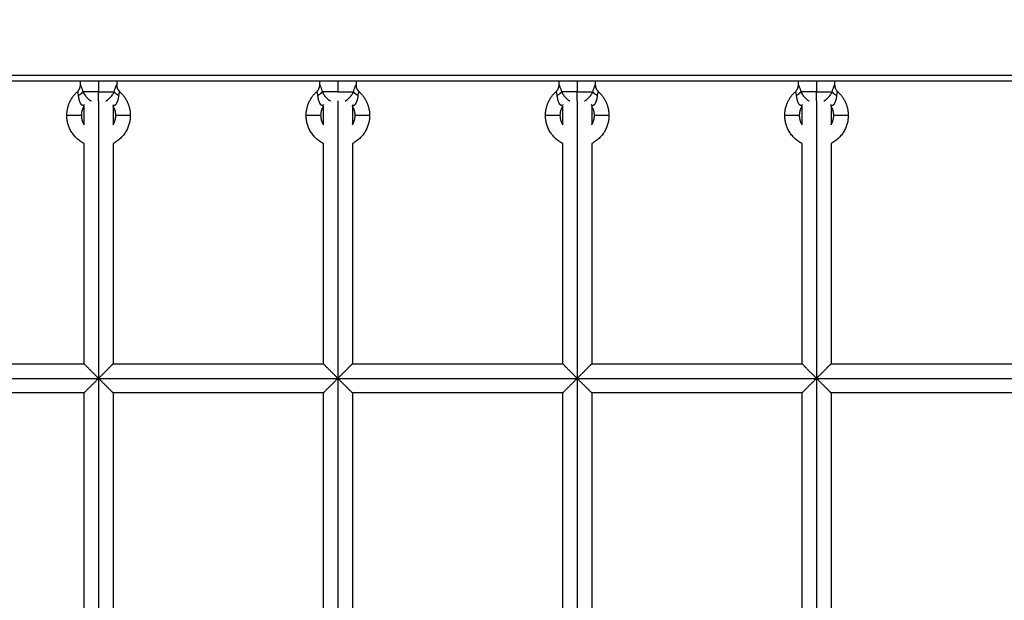
# Model space of a CAD drawing. Units: millimetres. Extents: x 105.5 to 112.71, y 1465.59 to 1473.2.
# Drawn here: x 109.29 to 109.83, y 1467.53 to 1467.85 of the extents above; entities that cross this region are included whole.
import ezdxf

# ---------------------------------------------------------------- set-up
doc = ezdxf.new("R2010")
doc.units = ezdxf.units.MM
doc.header["$PDSIZE"] = -1
doc.layers.add('DIASTASEIS', color=253, linetype='Continuous', lineweight=5)
doc.styles.get("Standard").update_dxf_attribs({"font": 'ARIALN.TTF'})
doc.dimstyles.get("Standard").update_dxf_attribs({"dimtxt": 0.18, "dimasz": 0.15, "dimexe": 0.1, "dimexo": 0, "dimgap": 0.09, "dimtad": 0, "dimtih": 1, "dimtoh": 1, "dimzin": 0, "dimdsep": 46, "dimtxsty": 'Standard', "dimblk": 'OBLIQUE', "dimcen": 0.09, "dimadec": 0, "dimazin": 0, "dimtfac": 1, "dimtofl": 0, "dimtmove": 0, "dimatfit": 3, "dimldrblk": 'OBLIQUE', "dimfxl": 1, "dimtolj": 1, "dimtzin": 0, "dimarcsym": 0})

# ---------------------------------------------------------------- blocks, each defined once
blk = doc.blocks.new('_Oblique')
at = {"color": 0, "linetype": 'ByBlock', "lineweight": -2}
blk.add_line((-0.5, -0.5), (0.5, 0.5), dxfattribs=at)
blk = doc.blocks.new('*D92')
at = {"layer": 'Defpoints', "color": 0}
for p in [(111.77086, 1469.89549), (106.76686, 1467.56916), (111.77086, 1467.56916)]:
    blk.add_point(p, dxfattribs=at)
at = {"layer": 'DIASTASEIS', "color": 0, "lineweight": -2}
for p, q in [((106.76686, 1467.56916), (106.76686, 1469.99549)), ((111.77086, 1467.56916), (111.77086, 1469.99549)), ((106.76686, 1469.89549), (108.98738, 1469.89549)), ((111.77086, 1469.89549), (109.55034, 1469.89549))]:
    blk.add_line(p, q, dxfattribs=at)
at = {"layer": 'DIASTASEIS', "color": 0, "linetype": 'ByBlock', "lineweight": -2, "xscale": 0.15, "yscale": 0.15, "zscale": 0.15, "rotation": 180}
blk.add_blockref('_Oblique', (106.76686, 1469.89549), dxfattribs=at)
at = {"layer": 'DIASTASEIS', "color": 0, "linetype": 'ByBlock', "lineweight": -2, "xscale": 0.15, "yscale": 0.15, "zscale": 0.15}
blk.add_blockref('_Oblique', (111.77086, 1469.89549), dxfattribs=at)
at = {"layer": 'DIASTASEIS', "color": 0, "insert": (109.26886, 1469.89549), "char_height": 0.18, "attachment_point": 5}
blk.add_mtext('\\A1;5.00', dxfattribs=at)
blk = doc.blocks.new('A034_top')
for points in [[(110.25886, 1467.81791), (109.26886, 1467.81791), (108.27886, 1467.81791)], [(108.27886, 1467.81491), (109.26886, 1467.81491), (110.25886, 1467.81491)], [(109.32486, 1467.81268), (109.32486, 1467.8138), (109.32486, 1467.81491)], [(109.33486, 1467.81491), (109.33486, 1467.81191), (109.33486, 1467.80891)], [(109.34486, 1467.81491), (109.34486, 1467.8138), (109.34486, 1467.81268)], [(109.45686, 1467.81268), (109.45686, 1467.8138), (109.45686, 1467.81491)], [(109.46686, 1467.81491), (109.46686, 1467.81191), (109.46686, 1467.80891)], [(109.47686, 1467.81491), (109.47686, 1467.8138), (109.47686, 1467.81268)], [(109.58886, 1467.81268), (109.58886, 1467.8138), (109.58886, 1467.81491)], [(109.59886, 1467.81491), (109.59886, 1467.81191), (109.59886, 1467.80891)], [(109.60886, 1467.81491), (109.60886, 1467.8138), (109.60886, 1467.81268)], [(109.72086, 1467.81268), (109.72086, 1467.8138), (109.72086, 1467.81491)], [(109.73086, 1467.81491), (109.73086, 1467.81191), (109.73086, 1467.80891)], [(109.74086, 1467.81491), (109.74086, 1467.8138), (109.74086, 1467.81268)], [(109.33486, 1467.80391), (109.33486, 1467.72741), (109.33486, 1467.65091)], [(109.46686, 1467.80391), (109.46686, 1467.72741), (109.46686, 1467.65091)], [(109.59886, 1467.80391), (109.59886, 1467.72741), (109.59886, 1467.65091)], [(109.73086, 1467.80391), (109.73086, 1467.72741), (109.73086, 1467.65091)], [(109.32686, 1467.79079), (109.32686, 1467.79591), (109.32686, 1467.80104)], [(109.34286, 1467.80159), (109.34286, 1467.79619), (109.34286, 1467.79079)], [(109.45886, 1467.79079), (109.45886, 1467.79591), (109.45886, 1467.80104)], [(109.47486, 1467.80159), (109.47486, 1467.79619), (109.47486, 1467.79079)], [(109.59086, 1467.79079), (109.59086, 1467.79591), (109.59086, 1467.80104)], [(109.60686, 1467.80159), (109.60686, 1467.79619), (109.60686, 1467.79079)], [(109.72286, 1467.79079), (109.72286, 1467.79591), (109.72286, 1467.80104)], [(109.73886, 1467.80159), (109.73886, 1467.79619), (109.73886, 1467.79079)], [(109.32686, 1467.65891), (109.32686, 1467.71963), (109.32686, 1467.78035)], [(109.34286, 1467.78035), (109.34286, 1467.71963), (109.34286, 1467.65891)], [(109.45886, 1467.65891), (109.45886, 1467.71963), (109.45886, 1467.78035)], [(109.47486, 1467.78035), (109.47486, 1467.71963), (109.47486, 1467.65891)], [(109.59086, 1467.65891), (109.59086, 1467.71963), (109.59086, 1467.78035)], [(109.60686, 1467.78035), (109.60686, 1467.71963), (109.60686, 1467.65891)], [(109.72286, 1467.65891), (109.72286, 1467.71963), (109.72286, 1467.78035)], [(109.73886, 1467.78035), (109.73886, 1467.71963), (109.73886, 1467.65891)], [(109.21086, 1467.65891), (109.26886, 1467.65891), (109.32686, 1467.65891)], [(109.34286, 1467.65891), (109.40086, 1467.65891), (109.45886, 1467.65891)], [(109.47486, 1467.65891), (109.53286, 1467.65891), (109.59086, 1467.65891)], [(109.60686, 1467.65891), (109.66486, 1467.65891), (109.72286, 1467.65891)], [(109.73886, 1467.65891), (109.79686, 1467.65891), (109.85486, 1467.65891)], [(109.20286, 1467.65091), (109.26886, 1467.65091), (109.33486, 1467.65091)], [(109.33486, 1467.65091), (109.33486, 1467.56891), (109.33486, 1467.48691)], [(109.33486, 1467.65091), (109.40086, 1467.65091), (109.46686, 1467.65091)], [(109.46686, 1467.65091), (109.46686, 1467.56891), (109.46686, 1467.48691)], [(109.46686, 1467.65091), (109.53286, 1467.65091), (109.59886, 1467.65091)], [(109.59886, 1467.65091), (109.59886, 1467.56891), (109.59886, 1467.48691)], [(109.59886, 1467.65091), (109.66486, 1467.65091), (109.73086, 1467.65091)], [(109.73086, 1467.65091), (109.73086, 1467.56891), (109.73086, 1467.48691)], [(109.73086, 1467.65091), (109.79686, 1467.65091), (109.86286, 1467.65091)], [(109.32686, 1467.64291), (109.26886, 1467.64291), (109.21086, 1467.64291)], [(109.32686, 1467.49491), (109.32686, 1467.56891), (109.32686, 1467.64291)], [(109.45886, 1467.64291), (109.40086, 1467.64291), (109.34286, 1467.64291)], [(109.34286, 1467.64291), (109.34286, 1467.56891), (109.34286, 1467.49491)], [(109.45886, 1467.49491), (109.45886, 1467.56891), (109.45886, 1467.64291)], [(109.59086, 1467.64291), (109.53286, 1467.64291), (109.47486, 1467.64291)], [(109.47486, 1467.64291), (109.47486, 1467.56891), (109.47486, 1467.49491)], [(109.59086, 1467.49491), (109.59086, 1467.56891), (109.59086, 1467.64291)], [(109.72286, 1467.64291), (109.66486, 1467.64291), (109.60686, 1467.64291)], [(109.60686, 1467.64291), (109.60686, 1467.56891), (109.60686, 1467.49491)], [(109.72286, 1467.49491), (109.72286, 1467.56891), (109.72286, 1467.64291)], [(109.85486, 1467.64291), (109.79686, 1467.64291), (109.73886, 1467.64291)], [(109.73886, 1467.64291), (109.73886, 1467.56891), (109.73886, 1467.49491)]]:
    blk.add_open_spline(points, degree=2)
for points, weights, degree in [([(109.31736, 1467.79591), (109.31736, 1467.80374), (109.32319, 1467.80896)], [1, 0.912870929175, 1], 2), ([(109.32382, 1467.80701), (109.32546, 1467.80783), (109.32623, 1467.80891)], [1, 0.936418779047, 1], 2), ([(109.33486, 1467.80891), (109.32913, 1467.80891), (109.32623, 1467.80891)], [1, 0.867681302753, 1], 2), ([(109.33486, 1467.80891), (109.34059, 1467.80891), (109.34349, 1467.80891)], [1, 0.867681302753, 1], 2), ([(109.33486, 1467.80391), (109.33486, 1467.80391), (109.33486, 1467.80891)], [1, 0.707137298106, 1], 2), ([(109.34349, 1467.80891), (109.34426, 1467.80783), (109.3459, 1467.80701)], [1, 0.936418779047, 1], 2), ([(109.34653, 1467.80896), (109.35236, 1467.80374), (109.35236, 1467.79591)], [1, 0.912870929175, 1], 2), ([(109.44936, 1467.79591), (109.44936, 1467.80374), (109.45519, 1467.80896)], [1, 0.912870929175, 1], 2), ([(109.45582, 1467.80701), (109.45746, 1467.80783), (109.45823, 1467.80891)], [1, 0.936418779047, 1], 2), ([(109.46686, 1467.80891), (109.46113, 1467.80891), (109.45823, 1467.80891)], [1, 0.867681302753, 1], 2), ([(109.46686, 1467.80891), (109.47259, 1467.80891), (109.47549, 1467.80891)], [1, 0.867681302753, 1], 2), ([(109.47549, 1467.80891), (109.47626, 1467.80783), (109.4779, 1467.80701)], [1, 0.936418779047, 1], 2), ([(109.47853, 1467.80896), (109.48436, 1467.80374), (109.48436, 1467.79591)], [1, 0.912870929175, 1], 2), ([(109.58136, 1467.79591), (109.58136, 1467.80374), (109.58719, 1467.80896)], [1, 0.912870929175, 1], 2), ([(109.58782, 1467.80701), (109.58946, 1467.80783), (109.59023, 1467.80891)], [1, 0.936418779047, 1], 2), ([(109.59886, 1467.80891), (109.59313, 1467.80891), (109.59023, 1467.80891)], [1, 0.867681302753, 1], 2), ([(109.59886, 1467.80391), (109.59886, 1467.80392), (109.59886, 1467.80891)], [0.999419196103, 0.707427988589, 1], 2), ([(109.59886, 1467.80891), (109.60459, 1467.80891), (109.60749, 1467.80891)], [1, 0.867681302753, 1], 2), ([(109.60749, 1467.80891), (109.60826, 1467.80783), (109.6099, 1467.80701)], [1, 0.936418779047, 1], 2), ([(109.61053, 1467.80896), (109.61636, 1467.80374), (109.61636, 1467.79591)], [1, 0.912870929175, 1], 2), ([(109.71336, 1467.79591), (109.71336, 1467.80374), (109.71919, 1467.80896)], [1, 0.912870929175, 1], 2), ([(109.71982, 1467.80701), (109.72146, 1467.80783), (109.72223, 1467.80891)], [1, 0.936418779047, 1], 2), ([(109.73086, 1467.80891), (109.72513, 1467.80891), (109.72223, 1467.80891)], [1, 0.867681302753, 1], 2), ([(109.73086, 1467.80891), (109.73659, 1467.80891), (109.73949, 1467.80891)], [1, 0.867681302753, 1], 2), ([(109.73086, 1467.80391), (109.73086, 1467.80391), (109.73086, 1467.80891)], [1, 0.707137298106, 1], 2), ([(109.73949, 1467.80891), (109.74026, 1467.80783), (109.7419, 1467.80701)], [1, 0.936418779047, 1], 2), ([(109.74253, 1467.80896), (109.74836, 1467.80374), (109.74836, 1467.79591)], [1, 0.912870929175, 1], 2), ([(109.32686, 1467.80104), (109.32536, 1467.79869), (109.32536, 1467.79591)], [0.977293901312, 0.948756555256, 1], 2), ([(109.34436, 1467.79591), (109.34436, 1467.79869), (109.34286, 1467.80104)], [1, 0.948756595787, 0.977293856169], 2), ([(109.45886, 1467.80104), (109.45736, 1467.79869), (109.45736, 1467.79591)], [0.977293871061, 0.948756582416, 1], 2), ([(109.47636, 1467.79591), (109.47636, 1467.79869), (109.47486, 1467.80104)], [1, 0.948756595787, 0.977293856169], 2), ([(109.59086, 1467.80104), (109.58936, 1467.79869), (109.58936, 1467.79591)], [0.977293863756, 0.948756588975, 1], 2), ([(109.60836, 1467.79591), (109.60836, 1467.79869), (109.60686, 1467.80104)], [1, 0.948756595787, 0.977293856169], 2), ([(109.72286, 1467.80104), (109.72136, 1467.79869), (109.72136, 1467.79591)], [0.977293879395, 0.948756574934, 1], 2), ([(109.74036, 1467.79591), (109.74036, 1467.79869), (109.73886, 1467.80104)], [1, 0.948756595787, 0.977293856169], 2), ([(109.32686, 1467.78035), (109.31736, 1467.78523), (109.31736, 1467.79591)], [0.87447752398, 0.79819755631, 1], 2), ([(109.32536, 1467.79591), (109.32536, 1467.79313), (109.32686, 1467.79079)], [1, 0.891846399222, 0.863566285503], 2), ([(109.34286, 1467.79079), (109.34436, 1467.79313), (109.34436, 1467.79591)], [0.863566292823, 0.891846413219, 1], 2), ([(109.35236, 1467.79591), (109.35236, 1467.78523), (109.34286, 1467.78035)], [1, 0.798197576412, 0.874477508782], 2), ([(109.45886, 1467.78035), (109.44936, 1467.78523), (109.44936, 1467.79591)], [0.87447752398, 0.79819755631, 1], 2), ([(109.45736, 1467.79591), (109.45736, 1467.79313), (109.45886, 1467.79079)], [1, 0.891846399222, 0.863566285503], 2), ([(109.47486, 1467.79079), (109.47636, 1467.79313), (109.47636, 1467.79591)], [0.863566321695, 0.891846468429, 1], 2), ([(109.48436, 1467.79591), (109.48436, 1467.78523), (109.47486, 1467.78035)], [1, 0.798197602599, 0.874477488985], 2), ([(109.59086, 1467.78035), (109.58136, 1467.78523), (109.58136, 1467.79591)], [0.874477485905, 0.798197606674, 1], 2), ([(109.58936, 1467.79591), (109.58936, 1467.79313), (109.59086, 1467.79079)], [1, 0.891846399222, 0.863566285503], 2), ([(109.60686, 1467.79079), (109.60836, 1467.79313), (109.60836, 1467.79591)], [0.86356631489, 0.891846455415, 1], 2), ([(109.61636, 1467.79591), (109.61636, 1467.78523), (109.60686, 1467.78035)], [1, 0.798197596427, 0.874477493652], 2), ([(109.72286, 1467.78035), (109.71336, 1467.78523), (109.71336, 1467.79591)], [0.874477555368, 0.798197514791, 1], 2), ([(109.72136, 1467.79591), (109.72136, 1467.79313), (109.72286, 1467.79079)], [1, 0.891846399222, 0.863566285503], 2), ([(109.73886, 1467.79079), (109.74036, 1467.79313), (109.74036, 1467.79591)], [0.863566285503, 0.891846399222, 1], 2), ([(109.74836, 1467.79591), (109.74836, 1467.78523), (109.73886, 1467.78035)], [1, 0.798197557894, 0.874477522782], 2), ([(109.33486, 1467.65091), (109.33086, 1467.65491), (109.32686, 1467.65891), (109.32686, 1467.65891)], [1, 0.666666666667, 0.5, 0.5], 3), ([(109.33486, 1467.65091), (109.33886, 1467.65491), (109.34286, 1467.65891), (109.34286, 1467.65891)], [1, 0.666666666667, 0.5, 0.5], 3), ([(109.46686, 1467.65091), (109.46286, 1467.65491), (109.45886, 1467.65891), (109.45886, 1467.65891)], [1, 0.666666666667, 0.5, 0.5], 3), ([(109.46686, 1467.65091), (109.47086, 1467.65491), (109.47486, 1467.65891), (109.47486, 1467.65891)], [1, 0.666666666667, 0.5, 0.5], 3), ([(109.59886, 1467.65091), (109.59486, 1467.65491), (109.59086, 1467.65891), (109.59086, 1467.65891)], [1, 0.666666666667, 0.5, 0.5], 3), ([(109.59886, 1467.65091), (109.60286, 1467.65491), (109.60686, 1467.65891), (109.60686, 1467.65891)], [1, 0.666666666667, 0.5, 0.5], 3), ([(109.73086, 1467.65091), (109.72686, 1467.65491), (109.72286, 1467.65891), (109.72286, 1467.65891)], [1, 0.666666666667, 0.5, 0.5], 3), ([(109.73086, 1467.65091), (109.73486, 1467.65491), (109.73886, 1467.65891), (109.73886, 1467.65891)], [1, 0.666666666667, 0.5, 0.5], 3), ([(109.33486, 1467.65091), (109.33086, 1467.64691), (109.32686, 1467.64291), (109.32686, 1467.64291)], [1, 0.666666666667, 0.5, 0.5], 3), ([(109.34286, 1467.64291), (109.34286, 1467.64291), (109.33886, 1467.64691), (109.33486, 1467.65091)], [0.5, 0.5, 0.666666666667, 1], 3), ([(109.46686, 1467.65091), (109.46286, 1467.64691), (109.45886, 1467.64291), (109.45886, 1467.64291)], [1, 0.666666666667, 0.5, 0.5], 3), ([(109.47486, 1467.64291), (109.47486, 1467.64291), (109.47086, 1467.64691), (109.46686, 1467.65091)], [0.5, 0.5, 0.666666666667, 1], 3), ([(109.59886, 1467.65091), (109.59486, 1467.64691), (109.59086, 1467.64291), (109.59086, 1467.64291)], [1, 0.666666666667, 0.5, 0.5], 3), ([(109.60686, 1467.64291), (109.60686, 1467.64291), (109.60286, 1467.64691), (109.59886, 1467.65091)], [0.5, 0.5, 0.666666666667, 1], 3), ([(109.73086, 1467.65091), (109.72686, 1467.64691), (109.72286, 1467.64291), (109.72286, 1467.64291)], [1, 0.666666666667, 0.5, 0.5], 3), ([(109.73886, 1467.64291), (109.73886, 1467.64291), (109.73486, 1467.64691), (109.73086, 1467.65091)], [0.5, 0.5, 0.666666666667, 1], 3)]:
    blk.add_rational_spline(points, weights, degree=degree)
for points, knots in [([(109.32319, 1467.80896), (109.32372, 1467.80943), (109.32414, 1467.81), (109.32443, 1467.81064), (109.32471, 1467.81128), (109.32486, 1467.81198), (109.32486, 1467.81268)], [0.000381, 0.000381, 0.000381, 0.000381, 2.118422, 2.118422, 2.118422, 4.23679, 4.23679, 4.23679, 4.23679]), ([(109.32382, 1467.80701), (109.3238, 1467.80732), (109.32375, 1467.80761), (109.32365, 1467.80799), (109.32361, 1467.8081), (109.32354, 1467.80831), (109.3235, 1467.8084), (109.32338, 1467.80864), (109.32331, 1467.80876), (109.32324, 1467.80888), (109.32323, 1467.80891), (109.3232, 1467.80895), (109.32319, 1467.80896), (109.32319, 1467.80896)], [-4.189606, -4.189606, -4.189606, -4.189606, -3.142204, -3.142204, -2.618504, -2.618504, -2.094803, -2.094803, -1.047401, -1.047401, -0.523701, -0.523701, 0, 0, 0, 0]), ([(109.32486, 1467.81268), (109.32486, 1467.81268), (109.32487, 1467.81266), (109.32492, 1467.81256), (109.32496, 1467.81249), (109.32505, 1467.81229), (109.3251, 1467.81218), (109.32523, 1467.8119), (109.3253, 1467.81174), (109.32544, 1467.8114), (109.32551, 1467.81122), (109.32567, 1467.81081), (109.32574, 1467.81059), (109.32597, 1467.80992), (109.32611, 1467.80943), (109.32623, 1467.80891)], [-6.879728, -6.879728, -6.879728, -6.879728, -6.019762, -6.019762, -5.159796, -5.159796, -4.29983, -4.29983, -3.439864, -3.439864, -2.579898, -2.579898, -1.719932, -1.719932, 0, 0, 0, 0]), ([(109.32623, 1467.80891), (109.32636, 1467.80864), (109.32651, 1467.80836), (109.32676, 1467.80793), (109.32685, 1467.80779), (109.32704, 1467.8075), (109.32714, 1467.80735), (109.32745, 1467.80691), (109.32767, 1467.80662), (109.32802, 1467.80619), (109.32814, 1467.80605), (109.32839, 1467.80578), (109.32851, 1467.80564), (109.32889, 1467.80526), (109.32915, 1467.80502), (109.32952, 1467.80471), (109.32964, 1467.80461), (109.32988, 1467.80444), (109.33, 1467.80436), (109.33021, 1467.80422), (109.3303, 1467.80416), (109.33048, 1467.80406), (109.33056, 1467.80402), (109.33075, 1467.80393), (109.33082, 1467.80391), (109.33085, 1467.80391)], [-8.874561, -8.874561, -8.874561, -8.874561, -7.765241, -7.765241, -7.210581, -7.210581, -6.655921, -6.655921, -5.546601, -5.546601, -4.991941, -4.991941, -4.437281, -4.437281, -3.327961, -3.327961, -2.7733, -2.7733, -2.21864, -2.21864, -1.66398, -1.66398, -1.10932, -1.10932, 0, 0, 0, 0]), ([(109.33887, 1467.80391), (109.33889, 1467.80391), (109.33891, 1467.80392), (109.33899, 1467.80394), (109.33904, 1467.80396), (109.33917, 1467.80402), (109.33924, 1467.80406), (109.33942, 1467.80416), (109.33952, 1467.80422), (109.33973, 1467.80436), (109.33985, 1467.80444), (109.34008, 1467.80462), (109.3402, 1467.80471), (109.34045, 1467.80492), (109.34058, 1467.80504), (109.34084, 1467.80527), (109.34096, 1467.8054), (109.34122, 1467.80565), (109.34134, 1467.80578), (109.34158, 1467.80605), (109.34171, 1467.80619), (109.34206, 1467.80662), (109.34228, 1467.80691), (109.34269, 1467.8075), (109.34288, 1467.80779), (109.34321, 1467.80837), (109.34336, 1467.80864), (109.34349, 1467.80891)], [0, 0, 0, 0, 0.554363, 0.554363, 1.108726, 1.108726, 1.663089, 1.663089, 2.217452, 2.217452, 2.771815, 2.771815, 3.326179, 3.326179, 3.880542, 3.880542, 4.434905, 4.434905, 4.989268, 4.989268, 5.543631, 5.543631, 6.652357, 6.652357, 7.761083, 7.761083, 8.86981, 8.86981, 8.86981, 8.86981]), ([(109.34349, 1467.80891), (109.34361, 1467.80943), (109.34376, 1467.80993), (109.34398, 1467.8106), (109.34406, 1467.81081), (109.34421, 1467.81121), (109.34428, 1467.8114), (109.34443, 1467.81175), (109.3445, 1467.8119), (109.34462, 1467.81218), (109.34467, 1467.8123), (109.34476, 1467.81249), (109.3448, 1467.81256), (109.34485, 1467.81266), (109.34486, 1467.81268), (109.34486, 1467.81268)], [-13.759456, -13.759456, -13.759456, -13.759456, -12.039524, -12.039524, -11.179558, -11.179558, -10.319592, -10.319592, -9.459626, -9.459626, -8.59966, -8.59966, -7.739694, -7.739694, -6.881721, -6.881721, -6.881721, -6.881721]), ([(109.34486, 1467.81268), (109.34486, 1467.81198), (109.34501, 1467.81128), (109.3453, 1467.81064), (109.34558, 1467.81), (109.346, 1467.80943), (109.34653, 1467.80896)], [0.000068, 0.000068, 0.000068, 0.000068, 2.118436, 2.118436, 2.118436, 4.236477, 4.236477, 4.236477, 4.236477]), ([(109.34653, 1467.80896), (109.34653, 1467.80896), (109.3465, 1467.80892), (109.34641, 1467.80876), (109.34634, 1467.80865), (109.34623, 1467.8084), (109.34619, 1467.80831), (109.34611, 1467.80811), (109.34607, 1467.80799), (109.346, 1467.80774), (109.34597, 1467.80761), (109.34593, 1467.80732), (109.34591, 1467.80716), (109.3459, 1467.80701)], [-4.188152, -4.188152, -4.188152, -4.188152, -3.14113, -3.14113, -2.094086, -2.094086, -1.570565, -1.570565, -1.047043, -1.047043, -0.523522, -0.523522, 0, 0, 0, 0]), ([(109.45519, 1467.80896), (109.45572, 1467.80943), (109.45614, 1467.81), (109.45643, 1467.81064), (109.45671, 1467.81128), (109.45686, 1467.81198), (109.45686, 1467.81268)], [0.000381, 0.000381, 0.000381, 0.000381, 2.118422, 2.118422, 2.118422, 4.23679, 4.23679, 4.23679, 4.23679]), ([(109.45582, 1467.80701), (109.4558, 1467.80732), (109.45575, 1467.80761), (109.45565, 1467.80799), (109.45561, 1467.8081), (109.45554, 1467.80831), (109.4555, 1467.8084), (109.45538, 1467.80864), (109.45531, 1467.80876), (109.45524, 1467.80888), (109.45523, 1467.80891), (109.4552, 1467.80895), (109.45519, 1467.80896), (109.45519, 1467.80896)], [-4.189606, -4.189606, -4.189606, -4.189606, -3.142204, -3.142204, -2.618504, -2.618504, -2.094803, -2.094803, -1.047401, -1.047401, -0.523701, -0.523701, 0, 0, 0, 0]), ([(109.45686, 1467.81268), (109.45686, 1467.81268), (109.45687, 1467.81266), (109.45692, 1467.81256), (109.45696, 1467.81249), (109.45705, 1467.81229), (109.4571, 1467.81218), (109.45723, 1467.8119), (109.4573, 1467.81174), (109.45744, 1467.8114), (109.45751, 1467.81122), (109.45767, 1467.81081), (109.45774, 1467.81059), (109.45797, 1467.80992), (109.45811, 1467.80943), (109.45823, 1467.80891)], [-6.879728, -6.879728, -6.879728, -6.879728, -6.019762, -6.019762, -5.159796, -5.159796, -4.29983, -4.29983, -3.439864, -3.439864, -2.579898, -2.579898, -1.719932, -1.719932, 0, 0, 0, 0]), ([(109.45823, 1467.80891), (109.45836, 1467.80864), (109.45851, 1467.80836), (109.45876, 1467.80793), (109.45885, 1467.80779), (109.45904, 1467.8075), (109.45914, 1467.80735), (109.45945, 1467.80691), (109.45967, 1467.80662), (109.46002, 1467.80619), (109.46014, 1467.80605), (109.46039, 1467.80578), (109.46051, 1467.80564), (109.46089, 1467.80526), (109.46115, 1467.80502), (109.46152, 1467.80471), (109.46164, 1467.80461), (109.46188, 1467.80444), (109.462, 1467.80436), (109.46221, 1467.80422), (109.4623, 1467.80416), (109.46248, 1467.80406), (109.46256, 1467.80402), (109.46275, 1467.80393), (109.46282, 1467.80391), (109.46285, 1467.80391)], [-8.874561, -8.874561, -8.874561, -8.874561, -7.765241, -7.765241, -7.210581, -7.210581, -6.655921, -6.655921, -5.546601, -5.546601, -4.991941, -4.991941, -4.437281, -4.437281, -3.327961, -3.327961, -2.7733, -2.7733, -2.21864, -2.21864, -1.66398, -1.66398, -1.10932, -1.10932, 0, 0, 0, 0]), ([(109.47087, 1467.80391), (109.47089, 1467.80391), (109.47091, 1467.80392), (109.47099, 1467.80394), (109.47104, 1467.80396), (109.47117, 1467.80402), (109.47124, 1467.80406), (109.47142, 1467.80416), (109.47152, 1467.80422), (109.47173, 1467.80436), (109.47185, 1467.80444), (109.47208, 1467.80462), (109.4722, 1467.80471), (109.47245, 1467.80492), (109.47258, 1467.80504), (109.47284, 1467.80527), (109.47296, 1467.8054), (109.47322, 1467.80565), (109.47334, 1467.80578), (109.47358, 1467.80605), (109.47371, 1467.80619), (109.47406, 1467.80662), (109.47428, 1467.80691), (109.47469, 1467.8075), (109.47488, 1467.80779), (109.47521, 1467.80837), (109.47536, 1467.80864), (109.47549, 1467.80891)], [0, 0, 0, 0, 0.554363, 0.554363, 1.108726, 1.108726, 1.663089, 1.663089, 2.217452, 2.217452, 2.771815, 2.771815, 3.326179, 3.326179, 3.880542, 3.880542, 4.434905, 4.434905, 4.989268, 4.989268, 5.543631, 5.543631, 6.652357, 6.652357, 7.761083, 7.761083, 8.86981, 8.86981, 8.86981, 8.86981]), ([(109.47549, 1467.80891), (109.47561, 1467.80943), (109.47576, 1467.80993), (109.47598, 1467.8106), (109.47606, 1467.81081), (109.47621, 1467.81121), (109.47628, 1467.8114), (109.47643, 1467.81175), (109.4765, 1467.8119), (109.47662, 1467.81218), (109.47667, 1467.8123), (109.47676, 1467.81249), (109.4768, 1467.81256), (109.47685, 1467.81266), (109.47686, 1467.81268), (109.47686, 1467.81268)], [-13.759456, -13.759456, -13.759456, -13.759456, -12.039524, -12.039524, -11.179558, -11.179558, -10.319592, -10.319592, -9.459626, -9.459626, -8.59966, -8.59966, -7.739694, -7.739694, -6.881721, -6.881721, -6.881721, -6.881721]), ([(109.47686, 1467.81268), (109.47686, 1467.81198), (109.47701, 1467.81128), (109.4773, 1467.81064), (109.47758, 1467.81), (109.478, 1467.80943), (109.47853, 1467.80896)], [0.000068, 0.000068, 0.000068, 0.000068, 2.118436, 2.118436, 2.118436, 4.236477, 4.236477, 4.236477, 4.236477]), ([(109.47853, 1467.80896), (109.47853, 1467.80896), (109.4785, 1467.80892), (109.47841, 1467.80876), (109.47834, 1467.80865), (109.47823, 1467.8084), (109.47819, 1467.80831), (109.47811, 1467.80811), (109.47807, 1467.80799), (109.478, 1467.80774), (109.47797, 1467.80761), (109.47793, 1467.80732), (109.47791, 1467.80716), (109.4779, 1467.80701)], [-4.188152, -4.188152, -4.188152, -4.188152, -3.14113, -3.14113, -2.094086, -2.094086, -1.570565, -1.570565, -1.047043, -1.047043, -0.523522, -0.523522, 0, 0, 0, 0]), ([(109.58719, 1467.80896), (109.58772, 1467.80943), (109.58814, 1467.81), (109.58843, 1467.81064), (109.58871, 1467.81128), (109.58886, 1467.81198), (109.58886, 1467.81268)], [0.000381, 0.000381, 0.000381, 0.000381, 2.118422, 2.118422, 2.118422, 4.23679, 4.23679, 4.23679, 4.23679]), ([(109.58782, 1467.80701), (109.5878, 1467.80732), (109.58775, 1467.80761), (109.58765, 1467.80799), (109.58761, 1467.8081), (109.58754, 1467.80831), (109.5875, 1467.8084), (109.58738, 1467.80864), (109.58731, 1467.80876), (109.58724, 1467.80888), (109.58723, 1467.80891), (109.5872, 1467.80895), (109.58719, 1467.80896), (109.58719, 1467.80896)], [-4.189606, -4.189606, -4.189606, -4.189606, -3.142204, -3.142204, -2.618504, -2.618504, -2.094803, -2.094803, -1.047401, -1.047401, -0.523701, -0.523701, 0, 0, 0, 0]), ([(109.58886, 1467.81268), (109.58886, 1467.81268), (109.58887, 1467.81266), (109.58892, 1467.81256), (109.58896, 1467.81249), (109.58905, 1467.81229), (109.5891, 1467.81218), (109.58923, 1467.8119), (109.5893, 1467.81174), (109.58944, 1467.8114), (109.58951, 1467.81122), (109.58967, 1467.81081), (109.58974, 1467.81059), (109.58997, 1467.80992), (109.59011, 1467.80943), (109.59023, 1467.80891)], [-6.879728, -6.879728, -6.879728, -6.879728, -6.019762, -6.019762, -5.159796, -5.159796, -4.29983, -4.29983, -3.439864, -3.439864, -2.579898, -2.579898, -1.719932, -1.719932, 0, 0, 0, 0]), ([(109.59023, 1467.80891), (109.59036, 1467.80864), (109.59051, 1467.80836), (109.59076, 1467.80793), (109.59085, 1467.80779), (109.59104, 1467.8075), (109.59114, 1467.80735), (109.59145, 1467.80691), (109.59167, 1467.80662), (109.59202, 1467.80619), (109.59214, 1467.80605), (109.59239, 1467.80578), (109.59251, 1467.80564), (109.59289, 1467.80526), (109.59315, 1467.80502), (109.59352, 1467.80471), (109.59364, 1467.80461), (109.59388, 1467.80444), (109.594, 1467.80436), (109.59421, 1467.80422), (109.5943, 1467.80416), (109.59448, 1467.80406), (109.59456, 1467.80402), (109.59475, 1467.80393), (109.59482, 1467.80391), (109.59485, 1467.80391)], [-8.874561, -8.874561, -8.874561, -8.874561, -7.765241, -7.765241, -7.210581, -7.210581, -6.655921, -6.655921, -5.546601, -5.546601, -4.991941, -4.991941, -4.437281, -4.437281, -3.327961, -3.327961, -2.7733, -2.7733, -2.21864, -2.21864, -1.66398, -1.66398, -1.10932, -1.10932, 0, 0, 0, 0]), ([(109.60287, 1467.80391), (109.60289, 1467.80391), (109.60291, 1467.80392), (109.60299, 1467.80394), (109.60304, 1467.80396), (109.60317, 1467.80402), (109.60324, 1467.80406), (109.60342, 1467.80416), (109.60352, 1467.80422), (109.60373, 1467.80436), (109.60385, 1467.80444), (109.60408, 1467.80462), (109.6042, 1467.80471), (109.60445, 1467.80492), (109.60458, 1467.80504), (109.60484, 1467.80527), (109.60496, 1467.8054), (109.60522, 1467.80565), (109.60534, 1467.80578), (109.60558, 1467.80605), (109.60571, 1467.80619), (109.60606, 1467.80662), (109.60628, 1467.80691), (109.60669, 1467.8075), (109.60688, 1467.80779), (109.60721, 1467.80837), (109.60736, 1467.80864), (109.60749, 1467.80891)], [0, 0, 0, 0, 0.554363, 0.554363, 1.108726, 1.108726, 1.663089, 1.663089, 2.217452, 2.217452, 2.771815, 2.771815, 3.326179, 3.326179, 3.880542, 3.880542, 4.434905, 4.434905, 4.989268, 4.989268, 5.543631, 5.543631, 6.652357, 6.652357, 7.761083, 7.761083, 8.86981, 8.86981, 8.86981, 8.86981]), ([(109.60749, 1467.80891), (109.60761, 1467.80943), (109.60776, 1467.80993), (109.60798, 1467.8106), (109.60806, 1467.81081), (109.60821, 1467.81121), (109.60828, 1467.8114), (109.60843, 1467.81175), (109.6085, 1467.8119), (109.60862, 1467.81218), (109.60867, 1467.8123), (109.60876, 1467.81249), (109.6088, 1467.81256), (109.60885, 1467.81266), (109.60886, 1467.81268), (109.60886, 1467.81268)], [-13.759456, -13.759456, -13.759456, -13.759456, -12.039524, -12.039524, -11.179558, -11.179558, -10.319592, -10.319592, -9.459626, -9.459626, -8.59966, -8.59966, -7.739694, -7.739694, -6.881721, -6.881721, -6.881721, -6.881721]), ([(109.60886, 1467.81268), (109.60886, 1467.81198), (109.60901, 1467.81128), (109.6093, 1467.81064), (109.60958, 1467.81), (109.61, 1467.80943), (109.61053, 1467.80896)], [0.000068, 0.000068, 0.000068, 0.000068, 2.118436, 2.118436, 2.118436, 4.236477, 4.236477, 4.236477, 4.236477]), ([(109.61053, 1467.80896), (109.61053, 1467.80896), (109.6105, 1467.80892), (109.61041, 1467.80876), (109.61034, 1467.80865), (109.61023, 1467.8084), (109.61019, 1467.80831), (109.61011, 1467.80811), (109.61007, 1467.80799), (109.61, 1467.80774), (109.60997, 1467.80761), (109.60993, 1467.80732), (109.60991, 1467.80716), (109.6099, 1467.80701)], [-4.188152, -4.188152, -4.188152, -4.188152, -3.14113, -3.14113, -2.094086, -2.094086, -1.570565, -1.570565, -1.047043, -1.047043, -0.523522, -0.523522, 0, 0, 0, 0]), ([(109.71919, 1467.80896), (109.71972, 1467.80943), (109.72014, 1467.81), (109.72043, 1467.81064), (109.72071, 1467.81128), (109.72086, 1467.81198), (109.72086, 1467.81268)], [0.000381, 0.000381, 0.000381, 0.000381, 2.118422, 2.118422, 2.118422, 4.23679, 4.23679, 4.23679, 4.23679]), ([(109.71982, 1467.80701), (109.7198, 1467.80732), (109.71975, 1467.80761), (109.71965, 1467.80799), (109.71961, 1467.8081), (109.71954, 1467.80831), (109.7195, 1467.8084), (109.71938, 1467.80864), (109.71931, 1467.80876), (109.71924, 1467.80888), (109.71923, 1467.80891), (109.7192, 1467.80895), (109.71919, 1467.80896), (109.71919, 1467.80896)], [-4.189606, -4.189606, -4.189606, -4.189606, -3.142204, -3.142204, -2.618504, -2.618504, -2.094803, -2.094803, -1.047401, -1.047401, -0.523701, -0.523701, 0, 0, 0, 0]), ([(109.72086, 1467.81268), (109.72086, 1467.81268), (109.72087, 1467.81266), (109.72092, 1467.81256), (109.72096, 1467.81249), (109.72105, 1467.81229), (109.7211, 1467.81218), (109.72123, 1467.8119), (109.7213, 1467.81174), (109.72144, 1467.8114), (109.72151, 1467.81122), (109.72167, 1467.81081), (109.72174, 1467.81059), (109.72197, 1467.80992), (109.72211, 1467.80943), (109.72223, 1467.80891)], [-6.879728, -6.879728, -6.879728, -6.879728, -6.019762, -6.019762, -5.159796, -5.159796, -4.29983, -4.29983, -3.439864, -3.439864, -2.579898, -2.579898, -1.719932, -1.719932, 0, 0, 0, 0]), ([(109.72223, 1467.80891), (109.72236, 1467.80864), (109.72251, 1467.80836), (109.72276, 1467.80793), (109.72285, 1467.80779), (109.72304, 1467.8075), (109.72314, 1467.80735), (109.72345, 1467.80691), (109.72367, 1467.80662), (109.72402, 1467.80619), (109.72414, 1467.80605), (109.72439, 1467.80578), (109.72451, 1467.80564), (109.72489, 1467.80526), (109.72515, 1467.80502), (109.72552, 1467.80471), (109.72564, 1467.80461), (109.72588, 1467.80444), (109.726, 1467.80436), (109.72621, 1467.80422), (109.7263, 1467.80416), (109.72648, 1467.80406), (109.72656, 1467.80402), (109.72675, 1467.80393), (109.72682, 1467.80391), (109.72685, 1467.80391)], [-8.874561, -8.874561, -8.874561, -8.874561, -7.765241, -7.765241, -7.210581, -7.210581, -6.655921, -6.655921, -5.546601, -5.546601, -4.991941, -4.991941, -4.437281, -4.437281, -3.327961, -3.327961, -2.7733, -2.7733, -2.21864, -2.21864, -1.66398, -1.66398, -1.10932, -1.10932, 0, 0, 0, 0]), ([(109.73487, 1467.80391), (109.73489, 1467.80391), (109.73491, 1467.80392), (109.73499, 1467.80394), (109.73504, 1467.80396), (109.73517, 1467.80402), (109.73524, 1467.80406), (109.73542, 1467.80416), (109.73552, 1467.80422), (109.73573, 1467.80436), (109.73585, 1467.80444), (109.73608, 1467.80462), (109.7362, 1467.80471), (109.73645, 1467.80492), (109.73658, 1467.80504), (109.73684, 1467.80527), (109.73696, 1467.8054), (109.73722, 1467.80565), (109.73734, 1467.80578), (109.73758, 1467.80605), (109.73771, 1467.80619), (109.73806, 1467.80662), (109.73828, 1467.80691), (109.73869, 1467.8075), (109.73888, 1467.80779), (109.73921, 1467.80837), (109.73936, 1467.80864), (109.73949, 1467.80891)], [0, 0, 0, 0, 0.554363, 0.554363, 1.108726, 1.108726, 1.663089, 1.663089, 2.217452, 2.217452, 2.771815, 2.771815, 3.326179, 3.326179, 3.880542, 3.880542, 4.434905, 4.434905, 4.989268, 4.989268, 5.543631, 5.543631, 6.652357, 6.652357, 7.761083, 7.761083, 8.86981, 8.86981, 8.86981, 8.86981]), ([(109.73949, 1467.80891), (109.73961, 1467.80943), (109.73976, 1467.80993), (109.73998, 1467.8106), (109.74006, 1467.81081), (109.74021, 1467.81121), (109.74028, 1467.8114), (109.74043, 1467.81175), (109.7405, 1467.8119), (109.74062, 1467.81218), (109.74067, 1467.8123), (109.74076, 1467.81249), (109.7408, 1467.81256), (109.74085, 1467.81266), (109.74086, 1467.81268), (109.74086, 1467.81268)], [-13.759456, -13.759456, -13.759456, -13.759456, -12.039524, -12.039524, -11.179558, -11.179558, -10.319592, -10.319592, -9.459626, -9.459626, -8.59966, -8.59966, -7.739694, -7.739694, -6.881721, -6.881721, -6.881721, -6.881721]), ([(109.74086, 1467.81268), (109.74086, 1467.81198), (109.74101, 1467.81128), (109.7413, 1467.81064), (109.74158, 1467.81), (109.742, 1467.80943), (109.74253, 1467.80896)], [0.000068, 0.000068, 0.000068, 0.000068, 2.118436, 2.118436, 2.118436, 4.236477, 4.236477, 4.236477, 4.236477]), ([(109.74253, 1467.80896), (109.74253, 1467.80896), (109.7425, 1467.80892), (109.74241, 1467.80876), (109.74234, 1467.80865), (109.74223, 1467.8084), (109.74219, 1467.80831), (109.74211, 1467.80811), (109.74207, 1467.80799), (109.742, 1467.80774), (109.74197, 1467.80761), (109.74193, 1467.80732), (109.74191, 1467.80716), (109.7419, 1467.80701)], [-4.188152, -4.188152, -4.188152, -4.188152, -3.14113, -3.14113, -2.094086, -2.094086, -1.570565, -1.570565, -1.047043, -1.047043, -0.523522, -0.523522, 0, 0, 0, 0]), ([(109.32707, 1467.80174), (109.32685, 1467.80158), (109.32663, 1467.80144), (109.32629, 1467.80137), (109.32618, 1467.80136), (109.32596, 1467.80141), (109.32586, 1467.80146), (109.32565, 1467.80161), (109.32555, 1467.80171), (109.32537, 1467.80192), (109.32528, 1467.80205), (109.32503, 1467.80244), (109.32489, 1467.80274), (109.32461, 1467.80336), (109.32449, 1467.80369), (109.32428, 1467.80435), (109.32419, 1467.80469), (109.32403, 1467.80536), (109.32396, 1467.8057), (109.32387, 1467.80636), (109.32383, 1467.80669), (109.32382, 1467.80701)], [0, 0, 0, 0, 1.053563, 1.053563, 1.580345, 1.580345, 2.107126, 2.107126, 2.633908, 2.633908, 3.160689, 3.160689, 4.214252, 4.214252, 5.267816, 5.267816, 6.321379, 6.321379, 7.374942, 7.374942, 8.428505, 8.428505, 8.428505, 8.428505]), ([(109.3459, 1467.80701), (109.34589, 1467.80669), (109.34585, 1467.80636), (109.34576, 1467.8057), (109.3457, 1467.80537), (109.34554, 1467.80469), (109.34544, 1467.80435), (109.34528, 1467.80386), (109.34523, 1467.8037), (109.34511, 1467.80337), (109.34504, 1467.80321), (109.34491, 1467.8029), (109.34483, 1467.80275), (109.34469, 1467.80245), (109.34461, 1467.80231), (109.34444, 1467.80205), (109.34435, 1467.80192), (109.34417, 1467.80171), (109.34407, 1467.80161), (109.34387, 1467.80146), (109.34376, 1467.80141), (109.34354, 1467.80136), (109.34343, 1467.80137), (109.34309, 1467.80144), (109.34287, 1467.80158), (109.34265, 1467.80174)], [-8.424346, -8.424346, -8.424346, -8.424346, -7.371303, -7.371303, -6.31826, -6.31826, -5.265217, -5.265217, -4.738695, -4.738695, -4.212173, -4.212173, -3.685652, -3.685652, -3.15913, -3.15913, -2.632608, -2.632608, -2.106087, -2.106087, -1.579565, -1.579565, -1.053043, -1.053043, 0, 0, 0, 0]), ([(109.45907, 1467.80174), (109.45885, 1467.80158), (109.45863, 1467.80144), (109.45829, 1467.80137), (109.45818, 1467.80136), (109.45796, 1467.80141), (109.45786, 1467.80146), (109.45765, 1467.80161), (109.45755, 1467.80171), (109.45737, 1467.80192), (109.45728, 1467.80205), (109.45703, 1467.80244), (109.45689, 1467.80274), (109.45661, 1467.80336), (109.45649, 1467.80369), (109.45628, 1467.80435), (109.45619, 1467.80469), (109.45603, 1467.80536), (109.45596, 1467.8057), (109.45587, 1467.80636), (109.45583, 1467.80669), (109.45582, 1467.80701)], [0, 0, 0, 0, 1.053563, 1.053563, 1.580345, 1.580345, 2.107126, 2.107126, 2.633908, 2.633908, 3.160689, 3.160689, 4.214252, 4.214252, 5.267816, 5.267816, 6.321379, 6.321379, 7.374942, 7.374942, 8.428505, 8.428505, 8.428505, 8.428505]), ([(109.4779, 1467.80701), (109.47789, 1467.80669), (109.47785, 1467.80636), (109.47776, 1467.8057), (109.4777, 1467.80537), (109.47754, 1467.80469), (109.47744, 1467.80435), (109.47728, 1467.80386), (109.47723, 1467.8037), (109.47711, 1467.80337), (109.47704, 1467.80321), (109.47691, 1467.8029), (109.47683, 1467.80275), (109.47669, 1467.80245), (109.47661, 1467.80231), (109.47644, 1467.80205), (109.47635, 1467.80192), (109.47617, 1467.80171), (109.47607, 1467.80161), (109.47587, 1467.80146), (109.47576, 1467.80141), (109.47554, 1467.80136), (109.47543, 1467.80137), (109.47509, 1467.80144), (109.47487, 1467.80158), (109.47465, 1467.80174)], [-8.424346, -8.424346, -8.424346, -8.424346, -7.371303, -7.371303, -6.31826, -6.31826, -5.265217, -5.265217, -4.738695, -4.738695, -4.212173, -4.212173, -3.685652, -3.685652, -3.15913, -3.15913, -2.632608, -2.632608, -2.106087, -2.106087, -1.579565, -1.579565, -1.053043, -1.053043, 0, 0, 0, 0]), ([(109.59107, 1467.80174), (109.59085, 1467.80158), (109.59063, 1467.80144), (109.59029, 1467.80137), (109.59018, 1467.80136), (109.58996, 1467.80141), (109.58986, 1467.80146), (109.58965, 1467.80161), (109.58955, 1467.80171), (109.58937, 1467.80192), (109.58928, 1467.80205), (109.58903, 1467.80244), (109.58889, 1467.80274), (109.58861, 1467.80336), (109.58849, 1467.80369), (109.58828, 1467.80435), (109.58819, 1467.80469), (109.58803, 1467.80536), (109.58796, 1467.8057), (109.58787, 1467.80636), (109.58783, 1467.80669), (109.58782, 1467.80701)], [0, 0, 0, 0, 1.053563, 1.053563, 1.580345, 1.580345, 2.107126, 2.107126, 2.633908, 2.633908, 3.160689, 3.160689, 4.214252, 4.214252, 5.267816, 5.267816, 6.321379, 6.321379, 7.374942, 7.374942, 8.428505, 8.428505, 8.428505, 8.428505]), ([(109.6099, 1467.80701), (109.60989, 1467.80669), (109.60985, 1467.80636), (109.60976, 1467.8057), (109.6097, 1467.80537), (109.60954, 1467.80469), (109.60944, 1467.80435), (109.60928, 1467.80386), (109.60923, 1467.8037), (109.60911, 1467.80337), (109.60904, 1467.80321), (109.60891, 1467.8029), (109.60883, 1467.80275), (109.60869, 1467.80245), (109.60861, 1467.80231), (109.60844, 1467.80205), (109.60835, 1467.80192), (109.60817, 1467.80171), (109.60807, 1467.80161), (109.60787, 1467.80146), (109.60776, 1467.80141), (109.60754, 1467.80136), (109.60743, 1467.80137), (109.60709, 1467.80144), (109.60687, 1467.80158), (109.60665, 1467.80174)], [-8.424346, -8.424346, -8.424346, -8.424346, -7.371303, -7.371303, -6.31826, -6.31826, -5.265217, -5.265217, -4.738695, -4.738695, -4.212173, -4.212173, -3.685652, -3.685652, -3.15913, -3.15913, -2.632608, -2.632608, -2.106087, -2.106087, -1.579565, -1.579565, -1.053043, -1.053043, 0, 0, 0, 0]), ([(109.72307, 1467.80174), (109.72285, 1467.80158), (109.72263, 1467.80144), (109.72229, 1467.80137), (109.72218, 1467.80136), (109.72196, 1467.80141), (109.72186, 1467.80146), (109.72165, 1467.80161), (109.72155, 1467.80171), (109.72137, 1467.80192), (109.72128, 1467.80205), (109.72103, 1467.80244), (109.72089, 1467.80274), (109.72061, 1467.80336), (109.72049, 1467.80369), (109.72028, 1467.80435), (109.72019, 1467.80469), (109.72003, 1467.80536), (109.71996, 1467.8057), (109.71987, 1467.80636), (109.71983, 1467.80669), (109.71982, 1467.80701)], [0, 0, 0, 0, 1.053563, 1.053563, 1.580345, 1.580345, 2.107126, 2.107126, 2.633908, 2.633908, 3.160689, 3.160689, 4.214252, 4.214252, 5.267816, 5.267816, 6.321379, 6.321379, 7.374942, 7.374942, 8.428505, 8.428505, 8.428505, 8.428505]), ([(109.7419, 1467.80701), (109.74189, 1467.80669), (109.74185, 1467.80636), (109.74176, 1467.8057), (109.7417, 1467.80537), (109.74154, 1467.80469), (109.74144, 1467.80435), (109.74128, 1467.80386), (109.74123, 1467.8037), (109.74111, 1467.80337), (109.74104, 1467.80321), (109.74091, 1467.8029), (109.74083, 1467.80275), (109.74069, 1467.80245), (109.74061, 1467.80231), (109.74044, 1467.80205), (109.74035, 1467.80192), (109.74017, 1467.80171), (109.74007, 1467.80161), (109.73987, 1467.80146), (109.73976, 1467.80141), (109.73954, 1467.80136), (109.73943, 1467.80137), (109.73909, 1467.80144), (109.73887, 1467.80158), (109.73865, 1467.80174)], [-8.424346, -8.424346, -8.424346, -8.424346, -7.371303, -7.371303, -6.31826, -6.31826, -5.265217, -5.265217, -4.738695, -4.738695, -4.212173, -4.212173, -3.685652, -3.685652, -3.15913, -3.15913, -2.632608, -2.632608, -2.106087, -2.106087, -1.579565, -1.579565, -1.053043, -1.053043, 0, 0, 0, 0])]:
    blk.add_open_spline(points, degree=3, knots=knots)
for points, knots in [([(109.32536, 1467.79591), (109.32536, 1467.79591), (109.32136, 1467.79591), (109.31736, 1467.79591), (109.31736, 1467.79591)], [12.566371, 12.566371, 12.566371, 18.849556, 18.849556, 25.132741, 25.132741, 25.132741]), ([(109.35236, 1467.79591), (109.35236, 1467.79591), (109.34836, 1467.79591), (109.34436, 1467.79591), (109.34436, 1467.79591)], [0, 0, 0, 6.283185, 6.283185, 12.566371, 12.566371, 12.566371]), ([(109.45736, 1467.79591), (109.45736, 1467.79591), (109.45336, 1467.79591), (109.44936, 1467.79591), (109.44936, 1467.79591)], [12.566371, 12.566371, 12.566371, 18.849556, 18.849556, 25.132741, 25.132741, 25.132741]), ([(109.48436, 1467.79591), (109.48436, 1467.79591), (109.48036, 1467.79591), (109.47636, 1467.79591), (109.47636, 1467.79591)], [0, 0, 0, 6.283185, 6.283185, 12.566371, 12.566371, 12.566371]), ([(109.58936, 1467.79591), (109.58936, 1467.79591), (109.58536, 1467.79591), (109.58136, 1467.79591), (109.58136, 1467.79591)], [12.566371, 12.566371, 12.566371, 18.849556, 18.849556, 25.132741, 25.132741, 25.132741]), ([(109.61636, 1467.79591), (109.61636, 1467.79591), (109.61236, 1467.79591), (109.60836, 1467.79591), (109.60836, 1467.79591)], [0, 0, 0, 6.283185, 6.283185, 12.566371, 12.566371, 12.566371]), ([(109.72136, 1467.79591), (109.72136, 1467.79591), (109.71736, 1467.79591), (109.71336, 1467.79591), (109.71336, 1467.79591)], [12.566371, 12.566371, 12.566371, 18.849556, 18.849556, 25.132741, 25.132741, 25.132741]), ([(109.74836, 1467.79591), (109.74836, 1467.79591), (109.74436, 1467.79591), (109.74036, 1467.79591), (109.74036, 1467.79591)], [0, 0, 0, 6.283185, 6.283185, 12.566371, 12.566371, 12.566371])]:
    blk.add_rational_spline(points, [1, 0.707106781187, 1, 0.707106781187, 1], degree=2, knots=knots)
blk = doc.blocks.new('A034_plan')
blk.add_blockref('A034_top', (0, 0))

msp = doc.modelspace()

# ---------------------------------------------------------------- block references
msp.add_blockref('A034_plan', (0, 0))

# ---------------------------------------------------------------- dimensions: what is measured, and where the dimension line sits
at = {"layer": 'DIASTASEIS'}
dim = msp.add_linear_dim(base=(111.77086, 1469.89549), p1=(106.76686, 1467.56916), p2=(111.77086, 1467.56916), dimstyle='Standard', override={"dimtxsty": 'Standard', "dimldrblk": 'Oblique'}, dxfattribs=at)
dim.commit()
dim.dimension.update_dxf_attribs({"geometry": '*D92', "text_midpoint": (109.26886, 1469.89549)})

doc.saveas('drawing.dxf')
